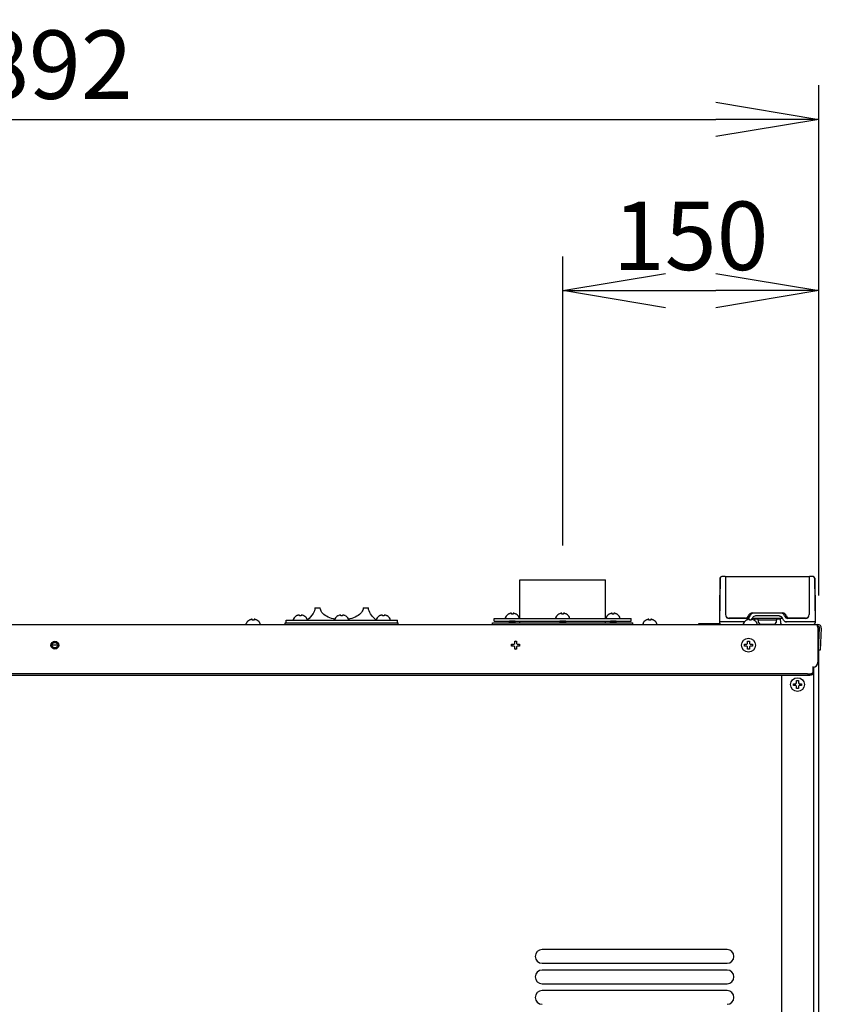
# Model space of a CAD drawing. Extents: x 31 to 8187, y 0 to 5507.
# Drawn here: x 3923 to 4391, y 2378 to 2954 of the extents above; entities that cross this region are included whole.
import ezdxf

# ---------------------------------------------------------------- set-up
doc = ezdxf.new("R2010")
doc.units = 0
doc.header["$LTSCALE"] = 2
doc.header["$MEASUREMENT"] = 0
doc.layers.add('SUNPOU', color=7, linetype='Continuous')
doc.styles.get("Standard").update_dxf_attribs({"font": 'romans.shx', "bigfont": 'extfont.shx'})
doc.dimstyles.new('STANDARD$0', dxfattribs={"dimscale": 10, "dimtxt": 2, "dimasz": 3, "dimexe": 1, "dimexo": 1, "dimgap": 0.6, "dimtad": 3, "dimdec": 0, "dimzin": 0, "dimdsep": 46, "dimtxsty": 'Standard', "dimblk1": 'OPEN', "dimblk2": 'OPEN', "dimsah": 1, "dimcen": 1.5, "dimadec": 0, "dimazin": 0, "dimtfac": 1, "dimtdec": 0, "dimtmove": 0, "dimatfit": 0, "dimldrblk": 'DOTSMALL', "dimfxl": 1, "dimtvp": 1, "dimtolj": 1, "dimtzin": 0, "dimarcsym": 0})

# ---------------------------------------------------------------- blocks, each defined once
blk = doc.blocks.new('_OPEN')
at = {"color": 0, "linetype": 'ByBlock'}
for p, q in [((-1, 0.1667), (0, 0)), ((0, 0), (-1, -0.1667)), ((0, 0), (-1, 0))]:
    blk.add_line(p, q, dxfattribs=at)
blk = doc.blocks.new('*D24')
at = {"layer": 'DEFPOINTS', "color": 0, "lineweight": 0}
for p in [(4389.27, 2795.26), (4239.77, 2626.33), (4389.27, 2597.13)]:
    blk.add_point(p, dxfattribs=at)
at = {"layer": 'SUNPOU', "color": 0, "lineweight": -2}
for p, q in [((4239.77, 2646.33), (4239.77, 2815.26)), ((4389.27, 2617.13), (4389.27, 2815.26)), ((4299.77, 2795.26), (4329.27, 2795.26))]:
    blk.add_line(p, q, dxfattribs=at)
at = {"layer": 'SUNPOU', "color": 0, "lineweight": -2, "xscale": 60, "yscale": 60, "zscale": 60, "rotation": 180}
blk.add_blockref('_OPEN', (4239.77, 2795.26), dxfattribs=at)
at = {"layer": 'SUNPOU', "color": 0, "lineweight": -2, "xscale": 60, "yscale": 60, "zscale": 60}
blk.add_blockref('_OPEN', (4389.27, 2795.26), dxfattribs=at)
at = {"layer": 'SUNPOU', "color": 0, "insert": (4314.52, 2827.26), "char_height": 40, "attachment_point": 5}
blk.add_mtext('\\A1;150', dxfattribs=at)
blk = doc.blocks.new('_DotSmall')
at = {"color": 0, "linetype": 'ByBlock', "const_width": 0.5}
blk.add_lwpolyline([(-0.0625, 0, 1), (0.0625, 0, 1)], format="xyb", close=True, dxfattribs=at)
blk = doc.blocks.new('*D25')
at = {"layer": 'DEFPOINTS', "color": 0, "lineweight": 0}
for p in [(4389.27, 2895.26), (3497.27, 2598.73), (4389.27, 2597.13)]:
    blk.add_point(p, dxfattribs=at)
at = {"layer": 'SUNPOU', "color": 0, "lineweight": -2}
for p, q in [((3497.27, 2618.73), (3497.27, 2915.26)), ((4389.27, 2617.13), (4389.27, 2915.26)), ((3557.27, 2895.26), (4329.27, 2895.26))]:
    blk.add_line(p, q, dxfattribs=at)
at = {"layer": 'SUNPOU', "color": 0, "lineweight": -2, "xscale": 60, "yscale": 60, "zscale": 60, "rotation": 180}
blk.add_blockref('_OPEN', (3497.27, 2895.26), dxfattribs=at)
at = {"layer": 'SUNPOU', "color": 0, "lineweight": -2, "xscale": 60, "yscale": 60, "zscale": 60}
blk.add_blockref('_OPEN', (4389.27, 2895.26), dxfattribs=at)
at = {"layer": 'SUNPOU', "color": 0, "insert": (3943.27, 2927.26), "char_height": 40, "attachment_point": 5}
blk.add_mtext('\\A1;892', dxfattribs=at)

msp = doc.modelspace()

# ---------------------------------------------------------------- linework, layer by layer
at = {"color": 2, "linetype": 'Continuous'}
for p, q in [((4214.77, 2603.73), (4214.77, 2626.33)), ((4214.77, 2626.33), (4264.77, 2626.33)), ((4264.77, 2603.73), (4264.77, 2626.33)), ((4331.61, 2627.25), (4331.27, 2607.73)), ((4331.71, 2627.25), (4331.27, 2601.73)), ((4332.7, 2628.23), (4332.61, 2628.23)), ((4334.52, 2628.23), (4332.71, 2628.23)), ((4334.77, 2627.99), (4334.89, 2613.91)), ((4334.89, 2624.48), (4334.8, 2624.48)), ((4334.89, 2628.03), (4334.89, 2605.98)), ((4383.64, 2628.03), (4334.89, 2628.03)), ((4383.64, 2628.03), (4383.64, 2605.98)), ((4383.77, 2627.99), (4383.64, 2613.91)), ((4383.74, 2624.48), (4383.64, 2624.48)), ((4385.82, 2628.23), (4384.02, 2628.23)), ((4385.93, 2628.23), (4385.84, 2628.23)), ((4386.82, 2627.25), (4387.27, 2601.73)), ((4386.93, 2627.25), (4387.27, 2607.73)), ((4086.02, 2605.18), (4086.02, 2605.73)), ((4087.02, 2605.73), (4087.02, 2605.18)), ((4087.38, 2605.74), (4087.35, 2605.74)), ((4095.16, 2609.93), (4098.27, 2609.93)), ((4110.27, 2605.18), (4110.27, 2605.73)), ((4111.27, 2605.73), (4111.27, 2605.18)), ((4111.63, 2605.74), (4111.6, 2605.74)), ((4123.27, 2609.93), (4126.38, 2609.93)), ((4134.52, 2605.18), (4134.52, 2605.73)), ((4135.52, 2605.73), (4135.52, 2605.18)), ((4135.88, 2605.74), (4135.85, 2605.74)), ((4208.02, 2606.18), (4208.02, 2606.21)), ((4209.82, 2606.18), (4209.82, 2606.73)), ((4210.82, 2606.73), (4210.82, 2606.18)), ((4211.18, 2606.74), (4211.16, 2606.74)), ((4212.62, 2606.21), (4212.62, 2606.18)), ((4237.47, 2606.18), (4237.47, 2606.21)), ((4239.27, 2606.18), (4239.27, 2606.73)), ((4240.27, 2606.73), (4240.27, 2606.18)), ((4240.63, 2606.74), (4240.6, 2606.74)), ((4242.07, 2606.21), (4242.07, 2606.18)), ((4266.91, 2606.18), (4266.91, 2606.21)), ((4268.71, 2606.18), (4268.71, 2606.73)), ((4269.71, 2606.73), (4269.71, 2606.18)), ((4270.07, 2606.74), (4270.05, 2606.74)), ((4271.51, 2606.21), (4271.51, 2606.18)), ((4331.27, 2607.73), (4331.27, 2602.8)), ((4350.52, 2606.98), (4368.02, 2606.98)), ((4367.4, 2606.73), (4351.14, 2606.73)), ((4353.61, 2606.98), (4353.64, 2606.73)), ((4364.93, 2606.98), (4364.9, 2606.73)), ((4387.27, 2607.73), (4387.27, 2602.8)), ((3497.77, 2600.23), (4388.77, 2600.23)), ((4055.07, 2600.63), (4055.07, 2600.83)), ((4056.77, 2602.68), (4056.77, 2602.71)), ((4058.57, 2602.68), (4058.57, 2603.23)), ((4059.57, 2603.23), (4059.57, 2602.68)), ((4059.93, 2603.24), (4059.9, 2603.24)), ((4061.37, 2602.71), (4061.37, 2602.68)), ((4063.07, 2600.63), (4063.07, 2600.83)), ((4077.77, 2600.23), (4077.77, 2601.23)), ((4077.77, 2601.23), (4143.77, 2601.23)), ((4078.27, 2601.23), (4078.27, 2602.73)), ((4078.27, 2602.73), (4143.27, 2602.73)), ((4082.52, 2603.13), (4082.52, 2603.33)), ((4084.22, 2605.18), (4084.22, 2605.21)), ((4088.82, 2605.21), (4088.82, 2605.18)), ((4090.52, 2603.13), (4090.52, 2603.33)), ((4090.8, 2602.96), (4090.77, 2602.93)), ((4090.77, 2602.73), (4090.77, 2602.93)), ((4106.78, 2603.3), (4106.76, 2603.3)), ((4106.77, 2603.13), (4106.77, 2603.33)), ((4108.47, 2605.18), (4108.47, 2605.21)), ((4113.07, 2605.21), (4113.07, 2605.18)), ((4114.78, 2603.3), (4114.76, 2603.3)), ((4114.77, 2603.13), (4114.77, 2603.33)), ((4130.77, 2602.93), (4130.74, 2602.96)), ((4130.77, 2602.73), (4130.77, 2602.93)), ((4131.02, 2603.13), (4131.02, 2603.33)), ((4132.72, 2605.18), (4132.72, 2605.21)), ((4137.32, 2605.21), (4137.32, 2605.18)), ((4139.02, 2603.13), (4139.02, 2603.33)), ((4143.27, 2601.23), (4143.27, 2602.73)), ((4143.77, 2600.23), (4143.77, 2601.23)), ((4198.77, 2600.23), (4198.77, 2601.23)), ((4198.77, 2601.23), (4280.77, 2601.23)), ((4199.77, 2602.23), (4199.77, 2603.73)), ((4199.77, 2603.73), (4279.77, 2603.73)), ((4199.77, 2602.23), (4279.77, 2602.23)), ((4206.32, 2604.13), (4206.32, 2604.33)), ((4208.72, 2601.42), (4208.4, 2601.23)), ((4208.57, 2602.23), (4208.72, 2602.14)), ((4208.72, 2602.14), (4208.72, 2601.42)), ((4211.92, 2602.14), (4208.72, 2602.14)), ((4211.92, 2601.42), (4208.72, 2601.42)), ((4212.08, 2602.23), (4211.92, 2602.14)), ((4211.92, 2602.14), (4211.92, 2601.42)), ((4211.92, 2601.42), (4212.25, 2601.23)), ((4214.32, 2604.13), (4214.32, 2604.33)), ((4214.77, 2601.23), (4214.77, 2602.23)), ((4235.77, 2604.13), (4235.77, 2604.33)), ((4238.17, 2601.42), (4237.84, 2601.23)), ((4238.02, 2602.23), (4238.17, 2602.14)), ((4238.17, 2602.14), (4238.17, 2601.42)), ((4241.37, 2602.14), (4238.17, 2602.14)), ((4241.37, 2601.42), (4238.17, 2601.42)), ((4241.52, 2602.23), (4241.37, 2602.14)), ((4241.37, 2602.14), (4241.37, 2601.42)), ((4241.37, 2601.42), (4241.7, 2601.23)), ((4243.77, 2604.13), (4243.77, 2604.33)), ((4264.77, 2601.23), (4264.77, 2602.23)), ((4265.21, 2604.13), (4265.21, 2604.33)), ((4267.61, 2601.42), (4267.29, 2601.23)), ((4267.46, 2602.23), (4267.61, 2602.14)), ((4267.61, 2602.14), (4267.61, 2601.42)), ((4270.81, 2602.14), (4267.61, 2602.14)), ((4270.81, 2601.42), (4267.61, 2601.42)), ((4270.97, 2602.23), (4270.81, 2602.14)), ((4270.81, 2602.14), (4270.81, 2601.42)), ((4270.81, 2601.42), (4271.14, 2601.23)), ((4273.21, 2604.13), (4273.21, 2604.33)), ((4279.77, 2602.23), (4279.77, 2603.73)), ((4280.77, 2600.23), (4280.77, 2601.23)), ((4286.67, 2600.63), (4286.67, 2600.83)), ((4288.37, 2602.68), (4288.37, 2602.71)), ((4290.17, 2602.68), (4290.17, 2603.23)), ((4291.17, 2603.23), (4291.17, 2602.68)), ((4291.53, 2603.24), (4291.5, 2603.24)), ((4292.97, 2602.71), (4292.97, 2602.68)), ((4294.67, 2600.63), (4294.67, 2600.83)), ((4319.32, 2600.73), (4319.07, 2600.48)), ((4319.07, 2600.23), (4319.07, 2600.48)), ((4319.07, 2600.48), (4331.63, 2600.48)), ((4319.32, 2600.73), (4331.43, 2600.73)), ((4331.27, 2601.73), (4331.28, 2601.22)), ((4345.86, 2601.73), (4331.27, 2601.73)), ((4346.46, 2603.98), (4336.89, 2603.98)), ((4347.27, 2603.73), (4336.97, 2603.73)), ((4345.27, 2600.63), (4345.27, 2600.83)), ((4346.97, 2602.68), (4346.97, 2602.71)), ((4348.77, 2602.68), (4348.77, 2603.23)), ((4349.77, 2603.23), (4349.77, 2602.68)), ((4350.13, 2603.24), (4350.1, 2603.24)), ((4350.71, 2604.23), (4350.14, 2603.24)), ((4367.74, 2603.73), (4350.79, 2603.73)), ((4351.57, 2602.71), (4351.57, 2602.68)), ((4351.77, 2603.73), (4351.73, 2602.58)), ((4354, 2603.23), (4351.75, 2603.23)), ((4366.09, 2605.23), (4352.44, 2605.23)), ((4353.27, 2600.63), (4353.27, 2600.83)), ((4354.2, 2601.38), (4353.95, 2603.73)), ((4354.03, 2602.98), (4364.51, 2602.98)), ((4355.19, 2600.48), (4363.35, 2600.48)), ((4364.59, 2603.73), (4364.34, 2601.38)), ((4366.79, 2603.23), (4364.54, 2603.23)), ((4366.77, 2603.73), (4366.86, 2601.2)), ((4368.69, 2602.73), (4367.83, 2604.23)), ((4387.27, 2601.73), (4370.42, 2601.73)), ((4381.57, 2603.73), (4371.27, 2603.73)), ((4381.64, 2603.98), (4372.08, 2603.98)), ((4387.27, 2601.73), (4387.26, 2601.22)), ((4388.44, 2599.23), (4388.77, 2599.23)), ((4388.77, 2598.23), (4388.77, 2578.23)), ((4388.77, 2597.13), (4389.27, 2597.13)), ((4389.09, 2585.29), (4389.77, 2598.18)), ((4389.27, 2588.67), (4389.27, 2597.13)), ((4390.77, 2598.13), (4390.09, 2585.23)), ((4209.97, 2587.63), (4209.97, 2588.63)), ((4209.97, 2588.63), (4211.27, 2588.63)), ((4211.27, 2588.63), (4211.77, 2589.13)), ((4211.77, 2589.13), (4211.77, 2590.43)), ((4211.77, 2590.43), (4212.77, 2590.43)), ((4212.77, 2590.43), (4212.77, 2589.13)), ((4212.77, 2589.13), (4213.27, 2588.63)), ((4213.27, 2588.63), (4214.57, 2588.63)), ((4214.57, 2588.63), (4214.57, 2587.63)), ((4345.97, 2587.63), (4345.97, 2588.63)), ((4345.97, 2588.63), (4347.27, 2588.63)), ((4347.27, 2588.63), (4347.77, 2589.13)), ((4347.77, 2589.13), (4347.77, 2590.43)), ((4347.77, 2590.43), (4348.77, 2590.43)), ((4348.77, 2590.43), (4348.77, 2589.13)), ((4348.77, 2589.13), (4349.27, 2588.63)), ((4349.27, 2588.63), (4350.57, 2588.63)), ((4350.57, 2588.63), (4350.57, 2587.63)), ((3941.65, 2588.23), (3944.89, 2588.23)), ((4211.27, 2587.63), (4209.97, 2587.63)), ((4211.77, 2587.13), (4211.27, 2587.63)), ((4211.77, 2585.83), (4211.77, 2587.13)), ((4212.77, 2585.83), (4211.77, 2585.83)), ((4213.27, 2587.63), (4212.77, 2587.13)), ((4212.77, 2587.13), (4212.77, 2585.83)), ((4214.57, 2587.63), (4213.27, 2587.63)), ((4347.27, 2587.63), (4345.97, 2587.63)), ((4347.77, 2587.13), (4347.27, 2587.63)), ((4347.77, 2585.83), (4347.77, 2587.13)), ((4348.77, 2585.83), (4347.77, 2585.83)), ((4349.27, 2587.63), (4348.77, 2587.13)), ((4348.77, 2587.13), (4348.77, 2585.83)), ((4350.57, 2587.63), (4349.27, 2587.63)), ((4390.09, 2585.23), (4389.09, 2585.29)), ((4389.27, 882.73), (4389.27, 2585.28)), ((4382.77, 2571.35), (3503.77, 2571.35)), ((4385.77, 2575.73), (4385.77, 2571.16)), ((4386.47, 1274.33), (4386.47, 2575.23)), ((4382.77, 2570.39), (3503.77, 2570.39)), ((4367.57, 2570.39), (4367.57, 1272.33)), ((4374.57, 2564.63), (4374.57, 2565.63)), ((4374.57, 2565.63), (4375.87, 2565.63)), ((4375.87, 2565.63), (4376.37, 2566.13)), ((4376.37, 2566.13), (4376.37, 2567.43)), ((4376.37, 2567.43), (4377.37, 2567.43)), ((4377.37, 2567.43), (4377.37, 2566.13)), ((4377.37, 2566.13), (4377.87, 2565.63)), ((4377.87, 2565.63), (4379.17, 2565.63)), ((4379.17, 2565.63), (4379.17, 2564.63)), ((4375.87, 2564.63), (4374.57, 2564.63)), ((4376.37, 2564.13), (4375.87, 2564.63)), ((4376.37, 2562.83), (4376.37, 2564.13)), ((4377.37, 2562.83), (4376.37, 2562.83)), ((4377.87, 2564.63), (4377.37, 2564.13)), ((4377.37, 2564.13), (4377.37, 2562.83)), ((4379.17, 2564.63), (4377.87, 2564.63)), ((4335.77, 2410.33), (4227.77, 2410.33)), ((4227.77, 2402.33), (4335.77, 2402.33)), ((4335.77, 2398.33), (4227.77, 2398.33)), ((4227.77, 2390.33), (4335.77, 2390.33)), ((4335.77, 2386.33), (4227.77, 2386.33))]:
    msp.add_line(p, q, dxfattribs=at)
for centre, radius in [((3943.27, 2588.13), 2.25), ((3943.27, 2588.13), 1.65), ((4348.27, 2588.13), 4), ((4376.87, 2565.13), 4)]:
    msp.add_circle(centre, radius, dxfattribs=at)
for centre, radius, start, end in [((4332.61, 2627.23), 1, 90, 179), ((4332.71, 2627.23), 1, 90, 179), ((4334.52, 2627.98), 0.25, 0.5, 90), ((4335.05, 2624.73), 0.25, 211.4778, 229.74505), ((4383.49, 2624.73), 0.25, 310.12569, 328.83129), ((4384.02, 2627.98), 0.25, 90, 179.5), ((4385.82, 2627.23), 1, 1, 90), ((4385.93, 2627.23), 1, 1, 90), ((4086.68, 2601.19), 4.69, 104.33735, 112.55842), ((4085.77, 2603.76), 1.99, 94.59991, 95.2538), ((4085.77, 2603.77), 1.98, 93.21821, 94.60062), ((4085.77, 2603.78), 1.96, 92.37913, 93.21762), ((4085.77, 2603.79), 1.95, 91.15585, 92.37948), ((4085.77, 2603.8), 1.95, 89.07379, 91.15515), ((4085.77, 2603.79), 1.95, 88.00381, 89.07376), ((4085.77, 2603.79), 1.96, 86.97663, 88.00379), ((4085.77, 2603.78), 1.97, 85.71325, 86.97597), ((4085.77, 2603.76), 1.98, 84.86287, 85.71373), ((4087.27, 2603.76), 1.99, 94.28494, 95.13508), ((4087.27, 2603.77), 1.97, 93.02517, 94.28534), ((4087.27, 2603.78), 1.96, 91.99939, 93.02491), ((4087.27, 2603.79), 1.95, 90.92756, 91.99941), ((4087.27, 2603.8), 1.95, 89.80006, 90.92697), ((4087.27, 2603.79), 1.95, 88.84552, 89.80008), ((4087.27, 2603.79), 1.96, 87.62344, 88.84538), ((4087.27, 2603.77), 1.97, 85.39782, 86.78277), ((4087.27, 2603.76), 1.99, 84.74433, 85.39867), ((4086.36, 2601.19), 4.69, 67.44158, 75.66265), ((4110.93, 2601.19), 4.69, 104.33735, 112.55842), ((4110.02, 2603.76), 1.99, 94.59991, 95.2538), ((4110.02, 2603.77), 1.98, 93.21821, 94.60062), ((4110.02, 2603.78), 1.96, 92.37913, 93.21762), ((4110.02, 2603.79), 1.95, 91.15585, 92.37948), ((4110.02, 2603.8), 1.95, 89.07379, 91.15515), ((4110.02, 2603.79), 1.95, 88.00381, 89.07376), ((4110.02, 2603.79), 1.96, 86.97663, 88.00379), ((4110.02, 2603.78), 1.97, 85.71325, 86.97597), ((4110.02, 2603.76), 1.98, 84.86287, 85.71373), ((4111.52, 2603.76), 1.99, 94.28494, 95.13508), ((4111.52, 2603.77), 1.97, 93.02517, 94.28534), ((4111.52, 2603.78), 1.96, 91.99939, 93.02491), ((4111.52, 2603.79), 1.95, 90.92756, 91.99941), ((4111.52, 2603.8), 1.95, 89.80006, 90.92697), ((4111.52, 2603.79), 1.95, 88.84552, 89.80008), ((4111.52, 2603.79), 1.96, 87.62344, 88.84538), ((4111.52, 2603.77), 1.97, 85.39782, 86.78277), ((4111.52, 2603.76), 1.99, 84.74433, 85.39867), ((4110.61, 2601.19), 4.69, 67.44158, 75.66265), ((4135.18, 2601.19), 4.69, 104.33735, 112.55842), ((4134.27, 2603.76), 1.99, 94.59991, 95.2538), ((4134.27, 2603.77), 1.98, 93.21821, 94.60062), ((4134.27, 2603.78), 1.96, 92.37913, 93.21762), ((4134.27, 2603.79), 1.95, 91.15585, 92.37948), ((4134.27, 2603.8), 1.95, 89.07379, 91.15515), ((4134.27, 2603.79), 1.95, 88.00381, 89.07376), ((4134.27, 2603.79), 1.96, 86.97663, 88.00379), ((4134.27, 2603.78), 1.97, 85.71325, 86.97597), ((4134.27, 2603.76), 1.98, 84.86287, 85.71373), ((4135.77, 2603.76), 1.99, 94.28494, 95.13508), ((4135.77, 2603.77), 1.97, 93.02517, 94.28534), ((4135.77, 2603.78), 1.96, 91.99939, 93.02491), ((4135.77, 2603.79), 1.95, 90.92756, 91.99941), ((4135.77, 2603.8), 1.95, 89.80006, 90.92697), ((4135.77, 2603.79), 1.95, 88.84552, 89.80008), ((4135.77, 2603.79), 1.96, 87.62344, 88.84538), ((4135.77, 2603.77), 1.97, 85.39782, 86.78277), ((4135.77, 2603.76), 1.99, 84.74433, 85.39867), ((4134.86, 2601.19), 4.69, 67.44158, 75.66265), ((4210.52, 2602.11), 4.8, 121.37271, 149.69882), ((4210.51, 2602.13), 4.75, 118.9687, 121.53408), ((4210.51, 2602.13), 4.75, 118.00738, 118.96838), ((4210.51, 2602.13), 4.75, 116.68124, 118.00743), ((4210.51, 2602.14), 4.74, 115.54021, 116.68121), ((4210.5, 2602.14), 4.74, 114.57218, 115.54021), ((4210.5, 2602.14), 4.73, 113.31745, 114.57221), ((4210.5, 2602.15), 4.73, 112.54737, 113.31738), ((4210.49, 2602.19), 4.69, 104.33735, 112.55842), ((4209.58, 2604.76), 1.99, 94.59991, 95.2538), ((4209.58, 2604.77), 1.98, 93.21821, 94.60062), ((4209.58, 2604.78), 1.96, 92.37913, 93.21762), ((4209.57, 2604.79), 1.95, 91.15585, 92.37948), ((4209.57, 2604.8), 1.95, 89.07379, 91.15515), ((4209.57, 2604.79), 1.95, 88.00381, 89.07376), ((4209.57, 2604.79), 1.96, 86.97663, 88.00379), ((4209.57, 2604.78), 1.97, 85.71325, 86.97597), ((4209.57, 2604.76), 1.98, 84.86287, 85.71373), ((4210.32, 2602.41), 3.8, 82.43512, 97.56488), ((4211.08, 2604.76), 1.99, 94.28494, 95.13508), ((4211.08, 2604.77), 1.97, 93.02517, 94.28534), ((4211.08, 2604.78), 1.96, 91.99939, 93.02491), ((4211.07, 2604.79), 1.95, 90.92756, 91.99941), ((4211.07, 2604.8), 1.95, 89.80006, 90.92697), ((4211.07, 2604.79), 1.95, 88.84552, 89.80008), ((4211.07, 2604.79), 1.96, 87.62344, 88.84538), ((4211.07, 2604.77), 1.97, 85.39782, 86.78277), ((4211.07, 2604.76), 1.99, 84.74433, 85.39867), ((4210.16, 2602.19), 4.69, 67.44158, 75.66265), ((4210.15, 2602.15), 4.73, 66.68262, 67.45263), ((4210.15, 2602.14), 4.73, 65.42779, 66.68255), ((4210.14, 2602.14), 4.74, 64.45979, 65.42782), ((4210.14, 2602.14), 4.74, 63.31879, 64.45979), ((4210.14, 2602.13), 4.75, 61.99257, 63.31876), ((4210.14, 2602.13), 4.75, 61.03162, 61.99262), ((4210.14, 2602.13), 4.75, 58.46592, 61.0313), ((4210.13, 2602.11), 4.8, 30.30118, 58.62729), ((4239.97, 2602.11), 4.8, 121.37271, 149.69882), ((4239.96, 2602.13), 4.75, 118.9687, 121.53408), ((4239.95, 2602.13), 4.75, 118.00738, 118.96838), ((4239.95, 2602.13), 4.75, 116.68124, 118.00743), ((4239.95, 2602.14), 4.74, 115.54021, 116.68121), ((4239.95, 2602.14), 4.74, 114.57218, 115.54021), ((4239.95, 2602.14), 4.73, 113.31745, 114.57221), ((4239.95, 2602.15), 4.73, 112.54737, 113.31738), ((4239.93, 2602.19), 4.69, 104.33735, 112.55842), ((4239.02, 2604.76), 1.99, 94.59991, 95.2538), ((4239.02, 2604.77), 1.98, 93.21821, 94.60062), ((4239.02, 2604.78), 1.96, 92.37913, 93.21762), ((4239.02, 2604.79), 1.95, 91.15585, 92.37948), ((4239.02, 2604.8), 1.95, 89.07379, 91.15515), ((4239.02, 2604.79), 1.95, 88.00381, 89.07376), ((4239.02, 2604.79), 1.96, 86.97663, 88.00379), ((4239.02, 2604.78), 1.97, 85.71325, 86.97597), ((4239.02, 2604.76), 1.98, 84.86287, 85.71373), ((4239.77, 2602.41), 3.8, 82.43512, 97.56488), ((4240.52, 2604.76), 1.99, 94.28494, 95.13508), ((4240.52, 2604.77), 1.97, 93.02517, 94.28534), ((4240.52, 2604.78), 1.96, 91.99939, 93.02491), ((4240.52, 2604.79), 1.95, 90.92756, 91.99941), ((4240.52, 2604.8), 1.95, 89.80006, 90.92697), ((4240.52, 2604.79), 1.95, 88.84552, 89.80008), ((4240.52, 2604.79), 1.96, 87.62344, 88.84538), ((4240.52, 2604.77), 1.97, 85.39782, 86.78277), ((4240.52, 2604.76), 1.99, 84.74433, 85.39867), ((4239.61, 2602.19), 4.69, 67.44158, 75.66265), ((4239.59, 2602.15), 4.73, 66.68262, 67.45263), ((4239.59, 2602.14), 4.73, 65.42779, 66.68255), ((4239.59, 2602.14), 4.74, 64.45979, 65.42782), ((4239.59, 2602.14), 4.74, 63.31879, 64.45979), ((4239.59, 2602.13), 4.75, 61.99257, 63.31876), ((4239.59, 2602.13), 4.75, 61.03162, 61.99262), ((4239.58, 2602.13), 4.75, 58.46592, 61.0313), ((4239.57, 2602.11), 4.8, 30.30118, 58.62729), ((4269.41, 2602.11), 4.8, 121.37271, 149.69882), ((4269.4, 2602.13), 4.75, 118.9687, 121.53408), ((4269.4, 2602.13), 4.75, 118.00738, 118.96838), ((4269.4, 2602.13), 4.75, 116.68124, 118.00743), ((4269.4, 2602.14), 4.74, 115.54021, 116.68121), ((4269.39, 2602.14), 4.74, 114.57218, 115.54021), ((4269.39, 2602.14), 4.73, 113.31745, 114.57221), ((4269.39, 2602.15), 4.73, 112.54737, 113.31738), ((4269.38, 2602.19), 4.69, 104.33735, 112.55842), ((4268.47, 2604.76), 1.99, 94.59991, 95.2538), ((4268.47, 2604.77), 1.98, 93.21821, 94.60062), ((4268.46, 2604.78), 1.96, 92.37913, 93.21762), ((4268.46, 2604.79), 1.95, 91.15585, 92.37948), ((4268.46, 2604.8), 1.95, 89.07379, 91.15515), ((4268.46, 2604.79), 1.95, 88.00381, 89.07376), ((4268.46, 2604.79), 1.96, 86.97663, 88.00379), ((4268.46, 2604.78), 1.97, 85.71325, 86.97597), ((4268.46, 2604.76), 1.98, 84.86287, 85.71373), ((4269.21, 2602.41), 3.8, 82.43512, 97.56488), ((4269.97, 2604.76), 1.99, 94.28494, 95.13508), ((4269.97, 2604.77), 1.97, 93.02517, 94.28534), ((4269.96, 2604.78), 1.96, 91.99939, 93.02491), ((4269.96, 2604.79), 1.95, 90.92756, 91.99941), ((4269.96, 2604.8), 1.95, 89.80006, 90.92697), ((4269.96, 2604.79), 1.95, 88.84552, 89.80008), ((4269.96, 2604.79), 1.96, 87.62344, 88.84538), ((4269.96, 2604.77), 1.97, 85.39782, 86.78277), ((4269.96, 2604.76), 1.99, 84.74433, 85.39867), ((4269.05, 2602.19), 4.69, 67.44158, 75.66265), ((4269.04, 2602.15), 4.73, 66.68262, 67.45263), ((4269.04, 2602.14), 4.73, 65.42779, 66.68255), ((4269.03, 2602.14), 4.74, 64.45979, 65.42782), ((4269.03, 2602.14), 4.74, 63.31879, 64.45979), ((4269.03, 2602.13), 4.75, 61.99257, 63.31876), ((4269.03, 2602.13), 4.75, 61.03162, 61.99262), ((4269.03, 2602.13), 4.75, 58.46592, 61.0313), ((4269.02, 2602.11), 4.8, 30.30118, 58.62729), ((4336.89, 2605.98), 2, 180, 270), ((4350.52, 2604.48), 2.5, 90, 162.89536), ((4351.14, 2604.73), 2, 90, 165.52249), ((4367.4, 2604.73), 2, 14.47751, 90), ((4368.02, 2604.48), 2.5, 17.10464, 90), ((4381.64, 2605.98), 2, 270, 0), ((4055.47, 2600.83), 0.4, 149.69882, 180), ((4055.47, 2600.63), 0.4, 180, 270), ((4059.27, 2598.61), 4.8, 121.37271, 149.69882), ((4059.26, 2598.63), 4.75, 118.9687, 121.53408), ((4059.25, 2598.63), 4.75, 118.00738, 118.96838), ((4059.25, 2598.63), 4.75, 116.68124, 118.00743), ((4059.25, 2598.64), 4.74, 115.54021, 116.68121), ((4059.25, 2598.64), 4.74, 114.57218, 115.54021), ((4059.25, 2598.64), 4.73, 113.31745, 114.57221), ((4059.25, 2598.65), 4.73, 112.54737, 113.31738), ((4059.23, 2598.69), 4.69, 104.33735, 112.55842), ((4058.32, 2601.26), 1.99, 94.59991, 95.2538), ((4058.32, 2601.27), 1.98, 93.21821, 94.60062), ((4058.32, 2601.28), 1.96, 92.37913, 93.21762), ((4058.32, 2601.29), 1.95, 91.15585, 92.37948), ((4058.32, 2601.3), 1.95, 89.07379, 91.15515), ((4058.32, 2601.29), 1.95, 88.00381, 89.07376), ((4058.32, 2601.29), 1.96, 86.97663, 88.00379), ((4058.32, 2601.28), 1.97, 85.71325, 86.97597), ((4058.32, 2601.26), 1.98, 84.86287, 85.71373), ((4059.07, 2598.91), 3.8, 82.43512, 97.56488), ((4059.82, 2601.26), 1.99, 94.28494, 95.13508), ((4059.82, 2601.27), 1.97, 93.02517, 94.28534), ((4059.82, 2601.28), 1.96, 91.99939, 93.02491), ((4059.82, 2601.29), 1.95, 90.92756, 91.99941), ((4059.82, 2601.3), 1.95, 89.80006, 90.92697), ((4059.82, 2601.29), 1.95, 88.84552, 89.80008), ((4059.82, 2601.29), 1.96, 87.62344, 88.84538), ((4059.82, 2601.27), 1.97, 85.39782, 86.78277), ((4059.82, 2601.26), 1.99, 84.74433, 85.39867), ((4058.91, 2598.69), 4.69, 67.44158, 75.66265), ((4058.89, 2598.65), 4.73, 66.68262, 67.45263), ((4058.89, 2598.64), 4.73, 65.42779, 66.68255), ((4058.89, 2598.64), 4.74, 64.45979, 65.42782), ((4058.89, 2598.64), 4.74, 63.31879, 64.45979), ((4058.89, 2598.63), 4.75, 61.99257, 63.31876), ((4058.89, 2598.63), 4.75, 61.03162, 61.99262), ((4058.88, 2598.63), 4.75, 58.46592, 61.0313), ((4058.87, 2598.61), 4.8, 30.30118, 58.62729), ((4062.67, 2600.63), 0.4, 270, 0), ((4062.67, 2600.83), 0.4, 0, 30.30118), ((4082.92, 2603.33), 0.4, 149.69882, 180), ((4082.92, 2603.13), 0.4, 180, 270), ((4086.72, 2601.11), 4.8, 121.37271, 149.69882), ((4086.71, 2601.13), 4.75, 118.9687, 121.53408), ((4086.71, 2601.13), 4.75, 118.00738, 118.96838), ((4086.7, 2601.13), 4.75, 116.68124, 118.00743), ((4086.7, 2601.14), 4.74, 115.54021, 116.68121), ((4086.7, 2601.14), 4.74, 114.57218, 115.54021), ((4086.7, 2601.14), 4.73, 113.31745, 114.57221), ((4086.7, 2601.15), 4.73, 112.54737, 113.31738), ((4086.52, 2601.41), 3.8, 82.43512, 97.56488), ((4086.35, 2601.15), 4.73, 66.68262, 67.45263), ((4086.34, 2601.14), 4.73, 65.42779, 66.68255), ((4086.34, 2601.14), 4.74, 64.45979, 65.42782), ((4086.34, 2601.14), 4.74, 63.31879, 64.45979), ((4086.34, 2601.13), 4.75, 61.99257, 63.31876), ((4086.34, 2601.13), 4.75, 61.03162, 61.99262), ((4086.33, 2601.13), 4.75, 58.46592, 61.0313), ((4086.32, 2601.11), 4.8, 30.30118, 58.62729), ((4090.12, 2603.13), 0.4, 270, 0), ((4090.12, 2603.33), 0.4, 0, 30.30118), ((4107.17, 2603.33), 0.4, 149.69882, 180), ((4107.17, 2603.13), 0.4, 180, 270), ((4110.97, 2601.11), 4.8, 121.37271, 149.69882), ((4110.96, 2601.13), 4.75, 118.9687, 121.53408), ((4110.95, 2601.13), 4.75, 118.00738, 118.96838), ((4110.95, 2601.13), 4.75, 116.68124, 118.00743), ((4110.95, 2601.14), 4.74, 115.54021, 116.68121), ((4110.95, 2601.14), 4.74, 114.57218, 115.54021), ((4110.95, 2601.14), 4.73, 113.31745, 114.57221), ((4110.95, 2601.15), 4.73, 112.54737, 113.31738), ((4110.77, 2601.41), 3.8, 82.43512, 97.56488), ((4110.59, 2601.15), 4.73, 66.68262, 67.45263), ((4110.59, 2601.14), 4.73, 65.42779, 66.68255), ((4110.59, 2601.14), 4.74, 64.45979, 65.42782), ((4110.59, 2601.14), 4.74, 63.31879, 64.45979), ((4110.59, 2601.13), 4.75, 61.99257, 63.31876), ((4110.59, 2601.13), 4.75, 61.03162, 61.99262), ((4110.58, 2601.13), 4.75, 58.46592, 61.0313), ((4110.57, 2601.11), 4.8, 30.30118, 58.62729), ((4114.37, 2603.13), 0.4, 270, 0), ((4114.37, 2603.33), 0.4, 0, 30.30118), ((4131.42, 2603.33), 0.4, 149.69882, 180), ((4131.42, 2603.13), 0.4, 180, 270), ((4135.22, 2601.11), 4.8, 121.37271, 149.69882), ((4135.2, 2601.13), 4.75, 118.9687, 121.53408), ((4135.2, 2601.13), 4.75, 118.00738, 118.96838), ((4135.2, 2601.13), 4.75, 116.68124, 118.00743), ((4135.2, 2601.14), 4.74, 115.54021, 116.68121), ((4135.2, 2601.14), 4.74, 114.57218, 115.54021), ((4135.2, 2601.14), 4.73, 113.31745, 114.57221), ((4135.19, 2601.15), 4.73, 112.54737, 113.31738), ((4135.02, 2601.41), 3.8, 82.43512, 97.56488), ((4134.84, 2601.15), 4.73, 66.68262, 67.45263), ((4134.84, 2601.14), 4.73, 65.42779, 66.68255), ((4134.84, 2601.14), 4.74, 64.45979, 65.42782), ((4134.84, 2601.14), 4.74, 63.31879, 64.45979), ((4134.84, 2601.13), 4.75, 61.99257, 63.31876), ((4134.83, 2601.13), 4.75, 61.03162, 61.99262), ((4134.83, 2601.13), 4.75, 58.46592, 61.0313), ((4134.82, 2601.11), 4.8, 30.30118, 58.62729), ((4138.62, 2603.13), 0.4, 270, 0), ((4138.62, 2603.33), 0.4, 0, 30.30118), ((4206.72, 2604.33), 0.4, 149.69882, 180), ((4206.72, 2604.13), 0.4, 180, 270), ((4213.92, 2604.13), 0.4, 270, 0), ((4213.92, 2604.33), 0.4, 0, 30.30118), ((4236.17, 2604.33), 0.4, 149.69882, 180), ((4236.17, 2604.13), 0.4, 180, 270), ((4243.37, 2604.13), 0.4, 270, 0), ((4243.37, 2604.33), 0.4, 0, 30.30118), ((4265.61, 2604.33), 0.4, 149.69882, 180), ((4265.61, 2604.13), 0.4, 180, 270), ((4272.81, 2604.13), 0.4, 270, 0), ((4272.81, 2604.33), 0.4, 0, 30.30118), ((4287.07, 2600.83), 0.4, 149.69882, 180), ((4287.07, 2600.63), 0.4, 180, 270), ((4290.87, 2598.61), 4.8, 121.37271, 149.69882), ((4290.86, 2598.63), 4.75, 118.9687, 121.53408), ((4290.85, 2598.63), 4.75, 118.00738, 118.96838), ((4290.85, 2598.63), 4.75, 116.68124, 118.00743), ((4290.85, 2598.64), 4.74, 115.54021, 116.68121), ((4290.85, 2598.64), 4.74, 114.57218, 115.54021), ((4290.85, 2598.64), 4.73, 113.31745, 114.57221), ((4290.85, 2598.65), 4.73, 112.54737, 113.31738), ((4290.83, 2598.69), 4.69, 104.33735, 112.55842), ((4289.92, 2601.26), 1.99, 94.59991, 95.2538), ((4289.92, 2601.27), 1.98, 93.21821, 94.60062), ((4289.92, 2601.28), 1.96, 92.37913, 93.21762), ((4289.92, 2601.29), 1.95, 91.15585, 92.37948), ((4289.92, 2601.3), 1.95, 89.07379, 91.15515), ((4289.92, 2601.29), 1.95, 88.00381, 89.07376), ((4289.92, 2601.29), 1.96, 86.97663, 88.00379), ((4289.92, 2601.28), 1.97, 85.71325, 86.97597), ((4289.92, 2601.26), 1.98, 84.86287, 85.71373), ((4290.67, 2598.91), 3.8, 82.43512, 97.56488), ((4291.42, 2601.26), 1.99, 94.28494, 95.13508), ((4291.42, 2601.27), 1.97, 93.02517, 94.28534), ((4291.42, 2601.28), 1.96, 91.99939, 93.02491), ((4291.42, 2601.29), 1.95, 90.92756, 91.99941), ((4291.42, 2601.3), 1.95, 89.80006, 90.92697), ((4291.42, 2601.29), 1.95, 88.84552, 89.80008), ((4291.42, 2601.29), 1.96, 87.62344, 88.84538), ((4291.42, 2601.27), 1.97, 85.39782, 86.78277), ((4291.42, 2601.26), 1.99, 84.74433, 85.39867), ((4290.51, 2598.69), 4.69, 67.44158, 75.66265), ((4290.49, 2598.65), 4.73, 66.68262, 67.45263), ((4290.49, 2598.64), 4.73, 65.42779, 66.68255), ((4290.49, 2598.64), 4.74, 64.45979, 65.42782), ((4290.49, 2598.64), 4.74, 63.31879, 64.45979), ((4290.49, 2598.63), 4.75, 61.99257, 63.31876), ((4290.49, 2598.63), 4.75, 61.03162, 61.99262), ((4290.48, 2598.63), 4.75, 58.46592, 61.0313), ((4290.47, 2598.61), 4.8, 30.30118, 58.62729), ((4294.27, 2600.63), 0.4, 270, 0), ((4294.27, 2600.83), 0.4, 0, 30.30118), ((4332.28, 2601.23), 1, 181, 270), ((4336.97, 2605.73), 2, 191.97513, 270), ((4345.67, 2600.83), 0.4, 149.69882, 180), ((4345.67, 2600.63), 0.4, 180, 270), ((4349.47, 2598.61), 4.8, 121.37271, 149.69882), ((4346.46, 2605.73), 1.75, 270, 342.89536), ((4349.46, 2598.63), 4.75, 118.9687, 121.53408), ((4349.45, 2598.63), 4.75, 118.00738, 118.96838), ((4349.45, 2598.63), 4.75, 116.68124, 118.00743), ((4347.27, 2605.73), 2, 270, 345.52249), ((4349.45, 2598.64), 4.74, 115.54021, 116.68121), ((4349.45, 2598.64), 4.74, 114.57218, 115.54021), ((4349.45, 2598.64), 4.73, 113.31745, 114.57221), ((4349.45, 2598.65), 4.73, 112.54737, 113.31738), ((4349.43, 2598.69), 4.69, 104.33735, 112.55842), ((4348.52, 2601.26), 1.99, 94.59991, 95.2538), ((4348.52, 2601.27), 1.98, 93.21821, 94.60062), ((4348.52, 2601.28), 1.96, 92.37913, 93.21762), ((4348.52, 2601.29), 1.95, 91.15585, 92.37948), ((4348.52, 2601.3), 1.95, 89.07379, 91.15515), ((4348.52, 2601.29), 1.95, 88.00381, 89.07376), ((4348.52, 2601.29), 1.96, 86.97663, 88.00379), ((4348.52, 2601.28), 1.97, 85.71325, 86.97597), ((4348.52, 2601.26), 1.98, 84.86287, 85.71373), ((4349.27, 2598.91), 3.8, 82.43512, 97.56488), ((4350.02, 2601.26), 1.99, 94.28494, 95.13508), ((4350.02, 2601.27), 1.97, 93.02517, 94.28534), ((4350.02, 2601.28), 1.96, 91.99939, 93.02491), ((4350.02, 2601.29), 1.95, 90.92756, 91.99941), ((4350.02, 2601.3), 1.95, 89.80006, 90.92697), ((4350.02, 2601.29), 1.95, 88.84552, 89.80008), ((4350.02, 2601.29), 1.96, 87.62344, 88.84538), ((4350.02, 2601.27), 1.97, 85.39782, 86.78277), ((4350.02, 2601.26), 1.99, 84.74433, 85.39867), ((4349.11, 2598.69), 4.69, 67.44158, 75.66265), ((4352.44, 2603.23), 2, 90, 150), ((4349.09, 2598.65), 4.73, 66.68262, 67.45263), ((4349.09, 2598.64), 4.73, 65.42779, 66.68255), ((4349.09, 2598.64), 4.74, 64.45979, 65.42782), ((4349.09, 2598.64), 4.74, 63.31879, 64.45979), ((4349.09, 2598.63), 4.75, 61.99257, 63.31876), ((4349.09, 2598.63), 4.75, 61.03162, 61.99262), ((4349.08, 2598.63), 4.75, 58.46592, 61.0313), ((4349.07, 2598.61), 4.8, 30.30118, 58.62729), ((4352.87, 2600.63), 0.4, 270, 0), ((4352.87, 2600.83), 0.4, 0, 30.30118), ((4355.19, 2601.48), 1, 186, 270), ((4363.35, 2601.48), 1, 270, 354), ((4366.09, 2603.23), 2, 30, 90), ((4367.86, 2601.23), 1, 182, 270), ((4370.42, 2603.73), 2, 210, 270), ((4371.27, 2605.73), 2, 194.47751, 270), ((4372.08, 2605.73), 1.75, 197.10464, 270), ((4381.57, 2605.73), 2, 270, 348.02487), ((4386.26, 2601.23), 1, 270, 359), ((4388.77, 2598.23), 2, 357, 90), ((4387.27, 2597.13), 2, 0, 45.76745), ((4388.77, 2598.23), 1, 357, 90), ((4212.27, 2588.13), 2.25, 167.11894, 192.82063), ((4212.27, 2588.13), 2.25, 77.14669, 102.85331), ((4212.27, 2588.13), 2.25, 347.17937, 12.88106), ((4212.27, 2588.13), 2.25, 257.14669, 282.85331), ((4385.77, 2578.23), 3, 270, 0), ((4227.77, 2406.33), 4, 90, 270), ((4335.77, 2406.33), 4, 270, 90), ((4227.77, 2394.33), 4, 90, 270), ((4335.77, 2394.33), 4, 270, 90), ((4227.77, 2382.33), 4, 90, 270), ((4335.77, 2382.33), 4, 270, 90)]:
    msp.add_arc(centre, radius, start, end, dxfattribs=at)
for points, knots in [([(4085.59, 2605.74), (4085.58, 2605.74), (4085.56, 2605.73), (4085.53, 2605.73), (4085.52, 2605.73)], [0, 0, 0, 0, 0.499791, 1, 1, 1, 1]), ([(4086.02, 2605.73), (4086.01, 2605.73), (4085.98, 2605.73), (4085.96, 2605.74), (4085.95, 2605.74)], [0, 0, 0, 0, 0.500233, 1, 1, 1, 1]), ([(4087.1, 2605.74), (4087.08, 2605.74), (4087.06, 2605.73), (4087.03, 2605.73), (4087.02, 2605.73)], [0, 0, 0, 0, 0.499782, 1, 1, 1, 1]), ([(4087.52, 2605.73), (4087.51, 2605.73), (4087.49, 2605.73), (4087.46, 2605.74), (4087.45, 2605.74)], [0, 0, 0, 0, 0.500223, 1, 1, 1, 1]), ([(4095.16, 2609.93), (4095.16, 2608.79), (4094.06, 2606.03), (4092.03, 2604.07), (4090.8, 2602.96)], [0, 0, 0, 0, 0.407529, 1, 1, 1, 1]), ([(4106.76, 2603.3), (4106.5, 2603.35), (4104.71, 2603.73), (4101.7, 2604.85), (4098.92, 2607.19), (4098.27, 2609.02), (4098.27, 2609.93)], [0, 0, 0, 0, 0.053424, 0.368949, 0.684475, 1, 1, 1, 1]), ([(4109.84, 2605.74), (4109.83, 2605.74), (4109.8, 2605.73), (4109.78, 2605.73), (4109.77, 2605.73)], [0, 0, 0, 0, 0.499791, 1, 1, 1, 1]), ([(4110.27, 2605.73), (4110.26, 2605.73), (4110.23, 2605.73), (4110.21, 2605.74), (4110.2, 2605.74)], [0, 0, 0, 0, 0.500233, 1, 1, 1, 1]), ([(4111.34, 2605.74), (4111.33, 2605.74), (4111.31, 2605.73), (4111.28, 2605.73), (4111.27, 2605.73)], [0, 0, 0, 0, 0.499782, 1, 1, 1, 1]), ([(4111.77, 2605.73), (4111.76, 2605.73), (4111.73, 2605.73), (4111.71, 2605.74), (4111.7, 2605.74)], [0, 0, 0, 0, 0.500223, 1, 1, 1, 1]), ([(4123.27, 2609.93), (4123.27, 2609.02), (4122.62, 2607.19), (4119.84, 2604.85), (4116.83, 2603.73), (4115.04, 2603.35), (4114.78, 2603.3)], [0, 0, 0, 0, 0.315525, 0.631051, 0.946576, 1, 1, 1, 1]), ([(4130.74, 2602.96), (4130.55, 2603.13), (4128.55, 2604.97), (4126.38, 2607.43), (4126.38, 2609.93)], [0, 0, 0, 0, 0.091755, 1, 1, 1, 1]), ([(4134.09, 2605.74), (4134.08, 2605.74), (4134.05, 2605.73), (4134.03, 2605.73), (4134.02, 2605.73)], [0, 0, 0, 0, 0.499791, 1, 1, 1, 1]), ([(4134.52, 2605.73), (4134.51, 2605.73), (4134.48, 2605.73), (4134.46, 2605.74), (4134.44, 2605.74)], [0, 0, 0, 0, 0.500233, 1, 1, 1, 1]), ([(4135.59, 2605.74), (4135.58, 2605.74), (4135.56, 2605.73), (4135.53, 2605.73), (4135.52, 2605.73)], [0, 0, 0, 0, 0.499782, 1, 1, 1, 1]), ([(4136.02, 2605.73), (4136.01, 2605.73), (4135.98, 2605.73), (4135.96, 2605.74), (4135.95, 2605.74)], [0, 0, 0, 0, 0.500223, 1, 1, 1, 1]), ([(4209.39, 2606.74), (4209.38, 2606.74), (4209.36, 2606.73), (4209.34, 2606.73), (4209.32, 2606.73)], [0, 0, 0, 0, 0.499791, 1, 1, 1, 1]), ([(4209.82, 2606.73), (4209.81, 2606.73), (4209.79, 2606.73), (4209.76, 2606.74), (4209.75, 2606.74)], [0, 0, 0, 0, 0.500233, 1, 1, 1, 1]), ([(4210.9, 2606.74), (4210.89, 2606.74), (4210.86, 2606.73), (4210.84, 2606.73), (4210.82, 2606.73)], [0, 0, 0, 0, 0.499782, 1, 1, 1, 1]), ([(4211.32, 2606.73), (4211.31, 2606.73), (4211.29, 2606.73), (4211.27, 2606.74), (4211.25, 2606.74)], [0, 0, 0, 0, 0.500223, 1, 1, 1, 1]), ([(4238.84, 2606.74), (4238.83, 2606.74), (4238.8, 2606.73), (4238.78, 2606.73), (4238.77, 2606.73)], [0, 0, 0, 0, 0.499791, 1, 1, 1, 1]), ([(4239.27, 2606.73), (4239.26, 2606.73), (4239.23, 2606.73), (4239.21, 2606.74), (4239.2, 2606.74)], [0, 0, 0, 0, 0.500233, 1, 1, 1, 1]), ([(4240.34, 2606.74), (4240.33, 2606.74), (4240.31, 2606.73), (4240.28, 2606.73), (4240.27, 2606.73)], [0, 0, 0, 0, 0.499782, 1, 1, 1, 1]), ([(4240.77, 2606.73), (4240.76, 2606.73), (4240.73, 2606.73), (4240.71, 2606.74), (4240.7, 2606.74)], [0, 0, 0, 0, 0.500223, 1, 1, 1, 1]), ([(4268.28, 2606.74), (4268.27, 2606.74), (4268.25, 2606.73), (4268.23, 2606.73), (4268.21, 2606.73)], [0, 0, 0, 0, 0.499791, 1, 1, 1, 1]), ([(4268.71, 2606.73), (4268.7, 2606.73), (4268.68, 2606.73), (4268.65, 2606.74), (4268.64, 2606.74)], [0, 0, 0, 0, 0.500233, 1, 1, 1, 1]), ([(4269.79, 2606.74), (4269.78, 2606.74), (4269.75, 2606.73), (4269.73, 2606.73), (4269.71, 2606.73)], [0, 0, 0, 0, 0.499782, 1, 1, 1, 1]), ([(4270.21, 2606.73), (4270.2, 2606.73), (4270.18, 2606.73), (4270.16, 2606.74), (4270.14, 2606.74)], [0, 0, 0, 0, 0.500223, 1, 1, 1, 1]), ([(4058.14, 2603.24), (4058.13, 2603.24), (4058.1, 2603.23), (4058.08, 2603.23), (4058.07, 2603.23)], [0, 0, 0, 0, 0.499791, 1, 1, 1, 1]), ([(4058.57, 2603.23), (4058.56, 2603.23), (4058.53, 2603.23), (4058.51, 2603.24), (4058.5, 2603.24)], [0, 0, 0, 0, 0.500233, 1, 1, 1, 1]), ([(4059.64, 2603.24), (4059.63, 2603.24), (4059.61, 2603.23), (4059.58, 2603.23), (4059.57, 2603.23)], [0, 0, 0, 0, 0.499782, 1, 1, 1, 1]), ([(4060.07, 2603.23), (4060.06, 2603.23), (4060.03, 2603.23), (4060.01, 2603.24), (4060, 2603.24)], [0, 0, 0, 0, 0.500223, 1, 1, 1, 1]), ([(4289.74, 2603.24), (4289.73, 2603.24), (4289.7, 2603.23), (4289.68, 2603.23), (4289.67, 2603.23)], [0, 0, 0, 0, 0.499791, 1, 1, 1, 1]), ([(4290.17, 2603.23), (4290.16, 2603.23), (4290.13, 2603.23), (4290.11, 2603.24), (4290.1, 2603.24)], [0, 0, 0, 0, 0.500233, 1, 1, 1, 1]), ([(4291.24, 2603.24), (4291.23, 2603.24), (4291.21, 2603.23), (4291.18, 2603.23), (4291.17, 2603.23)], [0, 0, 0, 0, 0.499782, 1, 1, 1, 1]), ([(4291.67, 2603.23), (4291.66, 2603.23), (4291.63, 2603.23), (4291.61, 2603.24), (4291.6, 2603.24)], [0, 0, 0, 0, 0.500223, 1, 1, 1, 1]), ([(4348.34, 2603.24), (4348.33, 2603.24), (4348.3, 2603.23), (4348.28, 2603.23), (4348.27, 2603.23)], [0, 0, 0, 0, 0.499791, 1, 1, 1, 1]), ([(4348.77, 2603.23), (4348.76, 2603.23), (4348.73, 2603.23), (4348.71, 2603.24), (4348.7, 2603.24)], [0, 0, 0, 0, 0.500233, 1, 1, 1, 1]), ([(4349.84, 2603.24), (4349.83, 2603.24), (4349.81, 2603.23), (4349.78, 2603.23), (4349.77, 2603.23)], [0, 0, 0, 0, 0.499782, 1, 1, 1, 1]), ([(4350.27, 2603.23), (4350.26, 2603.23), (4350.23, 2603.23), (4350.21, 2603.24), (4350.2, 2603.24)], [0, 0, 0, 0, 0.500223, 1, 1, 1, 1]), ([(4387.77, 2600.23), (4387.91, 2600.23), (4388.22, 2599.84), (4388.34, 2599.49), (4388.44, 2599.23)], [0, 0, 0, 0, 0.347257, 1, 1, 1, 1]), ([(4388.44, 2599.23), (4388.46, 2599.16), (4388.58, 2598.83), (4388.69, 2598.49), (4388.77, 2598.23)], [0, 0, 0, 0, 0.236272, 1, 1, 1, 1]), ([(4382.77, 2571.35), (4383.48, 2571.35), (4384.45, 2571.44), (4385.44, 2571.72), (4385.77, 2572), (4385.77, 2572.13)], [0, 0, 0, 0, 0.66554, 0.883095, 1, 1, 1, 1]), ([(4385.77, 2571.16), (4385.77, 2571.04), (4385.44, 2570.76), (4384.45, 2570.48), (4383.48, 2570.39), (4382.77, 2570.39)], [0, 0, 0, 0, 0.116905, 0.33446, 1, 1, 1, 1])]:
    msp.add_open_spline(points, degree=3, knots=knots, dxfattribs=at)
for points in [[(4352.44, 2605.23), (4351.78, 2605.23), (4351.05, 2604.81), (4350.71, 2604.23)], [(4366.09, 2605.23), (4366.76, 2605.23), (4367.49, 2604.81), (4367.83, 2604.23)], [(4370.42, 2601.73), (4369.76, 2601.73), (4369.03, 2602.16), (4368.69, 2602.73)]]:
    msp.add_open_spline(points, degree=3, dxfattribs=at)

# ---------------------------------------------------------------- dimensions: what is measured, and where the dimension line sits
at = {"layer": 'SUNPOU'}
for base, p1, p2, override, picture, middle in [((4389.27, 2895.26), (3497.27, 2598.73), (4389.27, 2597.13), {"dimscale": 20, "dimpost": ''}, '*D25', (3943.27, 2927.26)), ((4389.26952402, 2795.26268186), (4239.76952402, 2626.33358945), (4389.26952402, 2597.13358945), {"dimscale": 20}, '*D24', (4314.51952402, 2827.26268186))]:
    dim = msp.add_linear_dim(base=base, p1=p1, p2=p2, dimstyle='STANDARD$0', override=override, dxfattribs=at)
    dim.commit()
    dim.dimension.update_dxf_attribs({"geometry": picture, "text_midpoint": middle})

doc.saveas('drawing.dxf')
